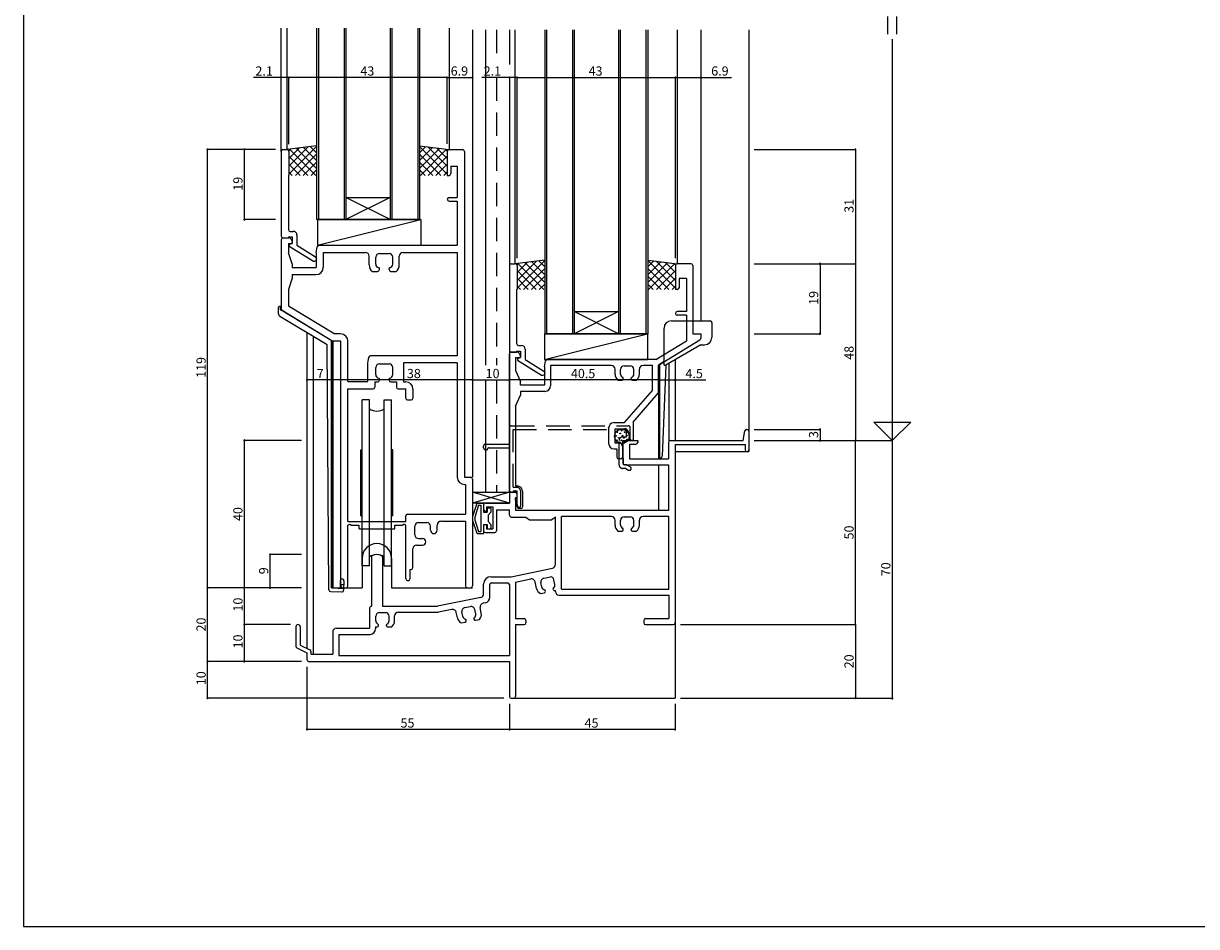
# Model space of a CAD drawing. Extents: x 5 to 755, y 5 to 505.
# Drawn here: x 5 to 324, y 5 to 250 of the extents above; entities that cross this region are included whole.
import ezdxf

# ---------------------------------------------------------------- set-up
doc = ezdxf.new("R2010")
doc.units = 0
doc.header["$LTSCALE"] = 0.5
doc.linetypes.add('DASHED', pattern=[19.05, 12.7, -6.35])
doc.layers.get('0').update_dxf_attribs({"linetype": 'CONTINUOUS'})
for name, color, linetype in [('DANMEN', 7, 'CONTINUOUS'), ('SUNPO', 1, 'CONTINUOUS'), ('WAKU', 3, 'CONTINUOUS')]:
    doc.layers.add(name, color=color, linetype=linetype)
doc.styles.add('MX_NOTE_STANDARD', font='txt.shx', dxfattribs={"height": 2.5, "bigfont": 'extfont.shx'})

# ---------------------------------------------------------------- blocks, each defined once
blk = doc.blocks.new('*X15')
at = {"color": 0, "linetype": 'CONTINUOUS'}
for p, q in [((-120.93, 17.18), (-120.5, 17.61)), ((-120.9, 10.85), (-113.4, 18.35)), ((-120.9, 12.97), (-115.65, 18.22)), ((-120.9, 15.09), (-118.08, 17.92)), ((-113.61, 10.5), (-120.7, 17.59)), ((-119.13, 10.5), (-113.4, 16.23)), ((-113.4, 12.41), (-118.82, 17.82)), ((-113.4, 14.53), (-116.93, 18.06)), ((-113.4, 16.65), (-115.04, 18.29)), ((-115.73, 10.5), (-120.9, 15.67)), ((-117.86, 10.5), (-120.9, 13.54)), ((-117.01, 10.5), (-113.4, 14.11)), ((-119.98, 10.5), (-120.9, 11.42)), ((-114.89, 10.5), (-113.4, 11.99))]:
    blk.add_line(p, q, dxfattribs=at)
blk = doc.blocks.new('*X14')
at = {"color": 0, "linetype": 'CONTINUOUS'}
for p, q in [((-77.9, 10.85), (-85.4, 18.35)), ((-85.4, 16.65), (-83.76, 18.29)), ((-85.4, 14.53), (-81.87, 18.06)), ((-85.4, 12.41), (-79.98, 17.82)), ((-79.67, 10.5), (-85.4, 16.23)), ((-85.19, 10.5), (-78.1, 17.59)), ((-77.9, 12.97), (-83.15, 18.22)), ((-77.9, 15.09), (-80.72, 17.92)), ((-77.87, 17.18), (-78.3, 17.61)), ((-81.79, 10.5), (-85.4, 14.11)), ((-83.07, 10.5), (-77.9, 15.67)), ((-80.94, 10.5), (-77.9, 13.54)), ((-83.91, 10.5), (-85.4, 11.99)), ((-78.82, 10.5), (-77.9, 11.42))]:
    blk.add_line(p, q, dxfattribs=at)

msp = doc.modelspace()

# ---------------------------------------------------------------- linework, layer by layer
at = {"layer": 'DANMEN', "linetype": 'CONTINUOUS'}
for p, q in [((75, 215.49), (75, 248.99)), ((75, 248.99), (75, 248.99)), ((76.6, 215.99), (76.6, 248.99)), ((84.6, 248.99), (84.6, 196.99)), ((85.1, 248.99), (85.1, 196.99)), ((92.1, 248.99), (92.1, 196.99)), ((92.6, 248.99), (92.6, 196.99)), ((104.6, 248.99), (104.6, 196.99)), ((105.1, 248.99), (105.1, 196.99)), ((112.1, 248.99), (112.1, 196.99)), ((112.6, 248.99), (112.6, 196.99)), ((120.6, 248.99), (120.6, 215.99)), ((127, 248.49), (127, 126.99)), ((130.5, 248.49), (130.5, 157.48)), ((137, 248.49), (137, 239.09)), ((138.6, 184.99), (138.6, 248.49)), ((146.6, 248.49), (146.6, 165.99)), ((147.1, 248.49), (147.1, 165.99)), ((154.1, 248.49), (154.1, 165.99)), ((154.6, 248.49), (154.6, 165.99)), ((166.6, 248.49), (166.6, 165.99)), ((167.1, 248.49), (167.1, 165.99)), ((174.1, 248.49), (174.1, 165.99)), ((174.6, 248.49), (174.6, 165.99)), ((182.7, 184.99), (182.7, 248.49)), ((189, 248.49), (189, 169.7)), ((202, 248.49), (202, 133.99)), ((137, 235.58), (137, 122.99)), ((84.6, 216.99), (76.6, 215.99)), ((112.6, 216.99), (120.6, 215.99)), ((75, 215.49), (75, 192.49)), ((75.5, 215.99), (76.6, 215.99)), ((77.1, 215.49), (77.1, 208.99)), ((120.1, 215.49), (120.1, 208.99)), ((120.6, 215.99), (124.3, 215.99)), ((124.8, 215.49), (124.8, 126.99)), ((121.1, 211.49), (121.1, 209.49)), ((121.1, 211.49), (122.85, 211.49)), ((122.85, 211.49), (122.85, 202.99)), ((76.95, 208.99), (76.95, 194.29)), ((76.95, 208.99), (77.1, 208.99)), ((120.1, 208.99), (120.6, 208.99)), ((104.6, 196.99), (92.6, 202.99)), ((104.6, 202.99), (92.6, 196.99)), ((92.6, 202.99), (104.6, 202.99)), ((120.6, 202.99), (122.85, 202.99)), ((120.6, 201.99), (122.85, 201.99)), ((122.85, 201.99), (122.85, 189.99)), ((112.6, 196.99), (84.6, 196.99)), ((84.9, 196.99), (112.9, 196.99)), ((84.9, 189.99), (112.9, 196.99)), ((84.9, 196.99), (84.9, 189.99)), ((112.9, 196.99), (112.9, 189.99)), ((75, 191.49), (75, 172.77)), ((75.5, 191.99), (77.19, 191.99)), ((75.5, 191.99), (76.95, 191.99)), ((76.95, 192.29), (78, 192.29)), ((76.95, 192.29), (76.95, 191.99)), ((77.45, 193.79), (78.3, 193.79)), ((77.64, 191.71), (78, 190.99)), ((78, 192.29), (78, 190.49)), ((79.3, 192.79), (79.3, 190.01)), ((76.95, 190.49), (77.7, 190.49)), ((76.95, 190.49), (76.95, 187.99)), ((77.2, 190.29), (78, 190.49)), ((77.2, 190.29), (77.2, 189.79)), ((77.2, 189.79), (83.75, 185.69)), ((78, 190.99), (78, 190.79)), ((79.3, 190.01), (84.37, 186.84)), ((84.5, 187.99), (84.82, 189.59)), ((84.9, 189.99), (112.9, 189.99)), ((85.31, 189.99), (122.85, 189.99)), ((86.45, 188.04), (86.45, 184.04)), ((86.45, 188.04), (97.9, 188.04)), ((108.1, 188.04), (122.85, 188.04)), ((122.85, 188.04), (122.85, 159.99)), ((78, 184.99), (76.95, 187.99)), ((78, 184.99), (78, 183.99)), ((83.75, 185.69), (84.1, 185.69)), ((84.5, 187.99), (84.5, 183.99)), ((84.6, 186.41), (84.6, 186.19)), ((98.9, 184.69), (98.9, 187.04)), ((100.7, 184.89), (100.7, 186.79)), ((101.7, 187.79), (104.3, 187.79)), ((105.3, 184.89), (105.3, 186.79)), ((107.1, 184.69), (107.1, 187.04)), ((137.5, 184.99), (138.6, 184.99)), ((146.6, 185.99), (138.6, 184.99)), ((139.07, 184.67), (139.5, 185.1)), ((139.1, 178.34), (146.6, 185.84)), ((139.1, 180.46), (144.35, 185.71)), ((139.1, 182.58), (141.92, 185.41)), ((146.39, 177.99), (139.3, 185.08)), ((146.6, 179.9), (141.18, 185.31)), ((146.6, 182.02), (143.07, 185.55)), ((146.6, 184.14), (144.96, 185.78)), ((174.6, 185.99), (182.6, 184.99)), ((182.1, 178.34), (174.6, 185.84)), ((174.6, 184.14), (176.24, 185.78)), ((174.6, 182.02), (178.13, 185.55)), ((174.6, 179.9), (180.01, 185.31)), ((174.81, 177.99), (181.9, 185.08)), ((182.1, 180.46), (176.85, 185.71)), ((182.1, 182.58), (179.28, 185.41)), ((182.13, 184.67), (181.7, 185.1)), ((186.3, 184.99), (182.6, 184.99)), ((78, 183.99), (84.5, 183.99)), ((78, 182.04), (84.45, 182.04)), ((78, 182.04), (78, 181.04)), ((99.77, 182.89), (101.2, 182.89)), ((101.7, 183.39), (101.7, 183.71)), ((104.3, 183.39), (104.3, 183.71)), ((104.8, 182.89), (106.23, 182.89)), ((137, 184.49), (137, 161.49)), ((139.1, 184.49), (139.1, 177.99)), ((144.27, 177.99), (139.1, 183.16)), ((140.87, 177.99), (146.6, 183.72)), ((180.33, 177.99), (174.6, 183.72)), ((176.93, 177.99), (182.1, 183.16)), ((182.1, 184.49), (182.1, 177.99)), ((186.8, 184.49), (186.8, 165.99)), ((78, 181.04), (76.95, 178.04)), ((142.14, 177.99), (139.1, 181.03)), ((140.02, 177.99), (139.1, 178.91)), ((142.99, 177.99), (146.6, 181.6)), ((145.11, 177.99), (146.6, 179.48)), ((178.21, 177.99), (174.6, 181.6)), ((176.09, 177.99), (174.6, 179.48)), ((179.06, 177.99), (182.1, 181.03)), ((181.18, 177.99), (182.1, 178.91)), ((185.15, 180.99), (183.1, 180.99)), ((183.1, 180.99), (183.1, 178.49)), ((185.15, 180.99), (185.15, 171.99)), ((76.95, 178.04), (76.95, 173.59)), ((138.95, 177.99), (138.95, 163.29)), ((138.95, 177.99), (139.1, 177.99)), ((182.6, 177.99), (182.1, 177.99)), ((74.2, 172.99), (74.2, 171.56)), ((74.7, 173.49), (74.7, 172.49)), ((74.7, 172.49), (75, 172.49)), ((75, 172.49), (89, 163.99)), ((75.24, 172.34), (89, 163.99)), ((76.95, 173.59), (89.55, 165.94)), ((87.47, 163.01), (74.68, 170.7)), ((166.6, 165.99), (154.6, 171.99)), ((166.6, 171.99), (154.6, 165.99)), ((154.6, 171.99), (166.6, 171.99)), ((181, 169.49), (191.5, 169.49)), ((185.15, 171.99), (182.6, 171.99)), ((185.15, 170.99), (182.6, 170.99)), ((185.15, 170.99), (185.15, 164.08)), ((192, 168.99), (192, 164.99)), ((82, 166.3), (82, 80.52)), ((91.15, 165.94), (89.55, 165.94)), ((146.54, 158.99), (174.54, 165.99)), ((146.54, 165.99), (174.54, 165.99)), ((146.54, 165.99), (146.54, 158.99)), ((174.6, 165.99), (146.6, 165.99)), ((174.54, 165.99), (174.54, 158.99)), ((179, 157.49), (179, 167.49)), ((186.8, 165.99), (189, 165.99)), ((189, 165.99), (189, 164.77)), ((83.65, 165.31), (83.65, 78.99)), ((87.96, 96.46), (87.47, 163.01)), ((88.69, 96.96), (88.7, 164.19)), ((88.99, 96.95), (89, 163.99)), ((89, 163.99), (89, 96.99)), ((91.2, 163.99), (89, 163.99)), ((91.2, 97.49), (91.2, 163.99)), ((93.15, 152.99), (93.15, 163.94)), ((139.45, 162.79), (140.3, 162.79)), ((176.79, 158.99), (185.15, 164.08)), ((177.5, 157.49), (188.76, 164.34)), ((189, 162.99), (179.5, 157.49)), ((189, 162.99), (190, 162.99)), ((98.5, 157.99), (98.82, 159.59)), ((122.85, 159.99), (99.31, 159.99)), ((137, 123.49), (137, 160.49)), ((139.19, 160.99), (137.5, 160.99)), ((137.5, 160.99), (138.95, 160.99)), ((138.65, 159.49), (138.65, 155.99)), ((138.65, 159.49), (139.7, 159.49)), ((138.95, 161.29), (140, 161.29)), ((138.95, 161.29), (138.95, 160.99)), ((139.2, 159.29), (140, 159.49)), ((140, 159.99), (139.64, 160.71)), ((140, 161.29), (140, 159.49)), ((140, 159.79), (140, 159.99)), ((141.3, 161.79), (141.3, 159.01)), ((98.5, 152.99), (98.5, 157.99)), ((100.7, 154.89), (100.7, 156.79)), ((101.7, 157.79), (104.3, 157.79)), ((105.3, 154.89), (105.3, 156.79)), ((122.85, 158.04), (108.25, 158.04)), ((108.25, 158.04), (108.25, 152.94)), ((122.85, 158.04), (122.85, 127.04)), ((139.2, 159.29), (139.2, 158.79)), ((139.2, 158.79), (145.75, 154.69)), ((141.3, 159.01), (146.37, 155.84)), ((146.5, 156.99), (146.82, 158.59)), ((146.5, 156.99), (146.5, 151.99)), ((146.54, 158.99), (174.54, 158.99)), ((176.79, 158.99), (147.31, 158.99)), ((164.7, 157.34), (148.15, 157.34)), ((148.15, 157.34), (148.15, 151.84)), ((165.7, 154.96), (165.7, 156.34)), ((167.2, 155.04), (167.2, 156.29)), ((168.2, 157.29), (169.8, 157.29)), ((170.8, 155.04), (170.8, 156.29)), ((172.3, 154.96), (172.3, 156.34)), ((175.85, 157.34), (173.3, 157.34)), ((175.85, 150.6), (175.85, 157.34)), ((179, 158.4), (177.5, 157.49)), ((177.5, 157.49), (177.5, 132.27)), ((177.5, 150.18), (177.5, 157.49)), ((177.8, 157.69), (177.8, 132.27)), ((179.5, 157.49), (178.52, 132.75)), ((179, 157.49), (179.5, 157.49)), ((180.35, 157.98), (180.35, 136.85)), ((182, 158.94), (182, 136.99)), ((93.15, 152.99), (98.5, 152.99)), ((101.7, 153.39), (101.7, 153.71)), ((104.3, 153.39), (104.3, 153.71)), ((130.5, 153.43), (130.5, 122.99)), ((138.65, 155.99), (140, 152.99)), ((140, 151.99), (140, 152.99)), ((145.75, 154.69), (146.1, 154.69)), ((146.6, 155.41), (146.6, 155.19)), ((166.46, 153.39), (167.6, 153.39)), ((167.9, 153.69), (167.9, 153.95)), ((170.1, 153.69), (170.1, 153.95)), ((170.4, 153.39), (171.54, 153.39)), ((93.15, 150.99), (99.95, 150.99)), ((93.15, 114.99), (93.15, 150.99)), ((100.45, 152.89), (100.45, 151.49)), ((100.45, 152.89), (101.2, 152.89)), ((104.8, 152.89), (106.3, 152.89)), ((106.3, 152.89), (106.3, 151.49)), ((106.8, 150.99), (108.85, 150.99)), ((108.25, 152.94), (108.8, 152.94)), ((108.85, 148.49), (108.85, 150.99)), ((110.8, 150.94), (110.8, 148.49)), ((146.5, 151.99), (140, 151.99)), ((146.65, 150.34), (140, 150.34)), ((140, 150.34), (140, 149.34)), ((168.29, 141.84), (175.85, 150.6)), ((170.6, 141.99), (177.38, 149.85)), ((177.5, 150.12), (177.5, 131.99)), ((97, 102.99), (97, 147.99)), ((99, 147.99), (97, 147.99)), ((99, 102.99), (99, 147.99)), ((103, 102.99), (103, 147.99)), ((103, 147.99), (105, 147.99)), ((105, 102.99), (105, 147.99)), ((109.35, 147.99), (110.3, 147.99)), ((138.65, 146.34), (140, 149.34)), ((138.65, 146.34), (138.65, 124.64)), ((163.95, 140.34), (163.95, 136.24)), ((165.45, 141.84), (168.29, 141.84)), ((170.6, 141.99), (170.6, 136.99)), ((165.6, 140.19), (168.3, 140.19)), ((165.6, 140.19), (165.6, 136.39)), ((169.27, 139.4), (169.71, 137.38)), ((200.5, 136.99), (200.93, 139.57)), ((201.42, 139.99), (201.5, 139.99)), ((202, 139.49), (202, 134.49)), ((96.65, 134.49), (97, 134.58)), ((96.65, 116.49), (96.65, 134.49)), ((105.35, 134.49), (105, 134.58)), ((105.35, 116.49), (105.35, 134.49)), ((165.45, 134.74), (166.2, 134.74)), ((165.6, 136.39), (166.7, 136.39)), ((166.2, 134.74), (166.2, 132.49)), ((167.7, 135.39), (167.7, 132.49)), ((167.8, 136.49), (167.8, 130.84)), ((168.3, 136.99), (171.85, 136.99)), ((169.6, 135.99), (171.35, 135.99)), ((169.6, 135.99), (169.6, 131.99)), ((170.6, 136.99), (170.2, 136.99)), ((171.85, 136.99), (171.85, 136.49)), ((180.2, 136.49), (180.2, 131.99)), ((180.7, 136.99), (200.5, 136.99)), ((182, 135.89), (182, 87.49)), ((182, 135.89), (201, 135.89)), ((182, 133.99), (202, 133.99)), ((201, 135.89), (201, 134.49)), ((167.2, 131.99), (166.7, 131.99)), ((169.6, 131.99), (180.2, 131.99)), ((177.5, 132.27), (178.02, 132.27)), ((168.3, 130.34), (180.2, 130.34)), ((177.5, 130.34), (177.5, 117.99)), ((180.2, 130.34), (180.2, 117.99)), ((124.8, 126.99), (126.5, 126.99)), ((124.85, 125.04), (125.05, 125.04)), ((125.05, 125.04), (125.05, 116.99)), ((127, 126.49), (127, 97.49)), ((138.65, 124.64), (139.1, 124.64)), ((127, 122.99), (137, 122.99)), ((137, 119.99), (127, 122.99)), ((137, 122.99), (127, 119.99)), ((137, 122.49), (137, 119.99)), ((137.5, 122.99), (139.1, 122.99)), ((137.5, 122.99), (138.5, 122.99)), ((138.65, 121.49), (138.65, 117.99)), ((138.65, 121.49), (139, 121.49)), ((139, 122.49), (139, 121.49)), ((139.1, 118.99), (139.1, 122.99)), ((140.6, 123.14), (140.6, 118.99)), ((137, 119.99), (127, 119.99)), ((128.15, 119.87), (127.02, 116.38)), ((128.58, 119.39), (127.6, 116.21)), ((128.33, 119.99), (130, 119.99)), ((128.58, 119.39), (129.2, 119.39)), ((129.2, 119.39), (129.2, 112.29)), ((130, 119.99), (130, 117.49)), ((130, 119.49), (130, 118.29)), ((130.5, 119.99), (137, 119.99)), ((130.8, 118.99), (130.8, 117.79)), ((130.8, 118.99), (132.5, 118.99)), ((131, 118.49), (131, 117.49)), ((131.2, 118.69), (131.8, 118.69)), ((132, 118.49), (132, 117.49)), ((132.5, 118.99), (132.5, 112.99)), ((133.5, 118.19), (137, 118.19)), ((133.5, 118.19), (133.5, 112.49)), ((137, 116.69), (137, 118.19)), ((180.2, 117.99), (138.65, 117.99)), ((140.1, 118.49), (139.6, 118.49)), ((93.15, 114.99), (108.85, 114.99)), ((96.65, 116.49), (97, 116.4)), ((105.35, 116.49), (105, 116.4)), ((108.85, 114.99), (108.85, 116.49)), ((109.35, 116.99), (125.05, 116.99)), ((118.4, 115.04), (125.05, 115.04)), ((125.05, 115.04), (125.05, 97.49)), ((127, 116.3), (127, 115.38)), ((127.02, 115.3), (128.15, 111.81)), ((127.6, 116.21), (127.6, 115.47)), ((127.6, 115.47), (128.58, 112.29)), ((130, 117.49), (131, 117.49)), ((130.5, 117.79), (130.8, 117.79)), ((132, 117.49), (131.2, 116.69)), ((131.2, 116.69), (131.2, 114.99)), ((131.2, 114.99), (132, 114.19)), ((137.5, 116.19), (141.5, 116.19)), ((141.5, 116.19), (142.5, 115.49)), ((142.5, 115.49), (148.5, 115.49)), ((149.5, 116.19), (148.5, 115.49)), ((149.5, 103.3), (149.5, 116.19)), ((151.15, 96.64), (151.15, 116.34)), ((164.7, 116.34), (151.15, 116.34)), ((165.7, 113.96), (165.7, 115.34)), ((167.2, 114.04), (167.2, 115.29)), ((168.2, 116.29), (169.8, 116.29)), ((170.8, 114.04), (170.8, 115.29)), ((172.3, 113.96), (172.3, 115.34)), ((180.35, 116.34), (173.3, 116.34)), ((180.35, 96.64), (180.35, 116.34)), ((93.15, 113.99), (93.65, 114.29)), ((93.15, 97.49), (93.15, 113.99)), ((93.65, 114.29), (94.15, 113.99)), ((94.15, 113.99), (96.15, 113.99)), ((96.15, 113.04), (96.15, 113.99)), ((96.15, 113.04), (105.85, 113.04)), ((105.85, 113.99), (107.85, 113.99)), ((105.85, 113.04), (105.85, 113.99)), ((107.85, 113.99), (108.35, 114.29)), ((108.85, 113.99), (108.35, 114.29)), ((108.85, 99.49), (108.85, 113.99)), ((111.3, 111.39), (111.3, 113.69)), ((112.3, 114.69), (114.6, 114.69)), ((115.6, 112.6), (115.6, 113.69)), ((117.4, 112.6), (117.4, 114.04)), ((128.33, 111.69), (130, 111.69)), ((128.58, 112.29), (129.2, 112.29)), ((130, 114.19), (130, 111.69)), ((130, 114.19), (131, 114.19)), ((130, 113.69), (130, 112.49)), ((130.5, 114.19), (130.8, 114.19)), ((130.5, 111.99), (133, 111.99)), ((130.8, 114.19), (130.8, 112.99)), ((130.8, 112.99), (132.5, 112.99)), ((131, 114.19), (131, 113.19)), ((131.2, 112.99), (131.8, 112.99)), ((132, 114.19), (132, 113.19)), ((166.46, 112.39), (167.6, 112.39)), ((167.9, 112.69), (167.9, 112.95)), ((170.1, 112.69), (170.1, 112.95)), ((170.4, 112.39), (171.54, 112.39)), ((111.8, 108.59), (113.39, 108.59)), ((112.3, 110.39), (113.39, 110.39)), ((99.5, 105.28), (99.5, 91.99)), ((102.5, 105.28), (102.5, 91.99)), ((110.8, 102.49), (110.8, 107.59)), ((97, 104.99), (97, 96.99)), ((99, 102.99), (97, 102.99)), ((103, 102.99), (105, 102.99)), ((105, 104.99), (105, 96.99)), ((110.05, 99.49), (110.05, 101.99)), ((110.05, 101.99), (110.3, 101.99)), ((137.5, 99.99), (148.7, 102.32)), ((91.06, 98.87), (90.99, 96.87)), ((92.06, 98.84), (91.97, 96.34)), ((109.35, 98.99), (109.55, 98.99)), ((132, 99.99), (137.5, 99.99)), ((138.65, 98.54), (142.81, 99.41)), ((146.35, 99.59), (147.91, 99.92)), ((149.35, 97.92), (149.1, 99.14)), ((88.44, 95.97), (91.46, 95.86)), ((88.69, 96.96), (91.99, 96.84)), ((89, 96.99), (97, 96.99)), ((91.03, 97.87), (92.03, 97.84)), ((91.7, 96.99), (92.65, 96.99)), ((105, 96.99), (127, 96.99)), ((125.55, 96.99), (126.5, 96.99)), ((130, 95.31), (130, 97.99)), ((131.65, 94.37), (131.65, 97.84)), ((132.15, 98.34), (136.5, 98.34)), ((137, 97.84), (137, 78.64)), ((138.65, 98.54), (138.65, 88.64)), ((144.38, 96.8), (143.99, 98.64)), ((145.44, 95.42), (146.56, 95.65)), ((145.83, 97.19), (145.57, 98.41)), ((146.79, 96), (146.74, 96.26)), ((148.94, 96.45), (148.89, 96.71)), ((149.3, 96.22), (149.5, 96.26)), ((149.5, 95.99), (149.5, 96.26)), ((151.15, 96.64), (180.35, 96.64)), ((129.2, 94.33), (117.5, 91.99)), ((130.44, 92.9), (129.83, 92.77)), ((150.5, 94.99), (180.35, 94.99)), ((180.35, 94.99), (180.35, 88.64)), ((99, 91.49), (99, 85.99)), ((100.7, 88.04), (100.7, 89.29)), ((101.7, 90.29), (103.3, 90.29)), ((102.5, 91.99), (117.5, 91.99)), ((104.3, 88.04), (104.3, 89.29)), ((105.8, 87.96), (105.8, 89.34)), ((106.8, 90.34), (117.56, 90.34)), ((121.4, 91.09), (117.76, 90.36)), ((122.86, 88.84), (122.58, 90.3)), ((124.32, 89.21), (124.08, 90.43)), ((124.87, 91.6), (126.44, 91.91)), ((127.85, 89.9), (127.61, 91.12)), ((129.34, 90.1), (129.05, 91.6)), ((79, 86.39), (79, 81.1)), ((80.2, 86.39), (80.2, 81.42)), ((100.65, 86.39), (101.1, 86.39)), ((100.65, 86.39), (100.65, 85.84)), ((101.4, 86.69), (101.4, 86.95)), ((103.6, 86.69), (103.6, 86.95)), ((103.9, 86.39), (105.04, 86.39)), ((123.91, 87.44), (125.03, 87.66)), ((125.26, 88.01), (125.21, 88.27)), ((127.42, 88.43), (127.37, 88.69)), ((127.77, 88.2), (128.89, 88.41)), ((138.65, 88.64), (141, 88.64)), ((138.65, 86.99), (138.65, 67.49)), ((138.65, 86.99), (141, 86.99)), ((141.5, 88.14), (141.5, 87.49)), ((173.5, 88.14), (173.5, 87.49)), ((174, 88.64), (180.35, 88.64)), ((174, 86.99), (181.5, 86.99)), ((182, 87.49), (182, 66.99)), ((89, 84.99), (89, 78.99)), ((90, 85.99), (99, 85.99)), ((90.65, 84.34), (90.65, 78.64)), ((90.65, 84.34), (99.15, 84.34)), ((79.28, 80.65), (82, 79.29)), ((80.2, 81.42), (82.82, 80.11)), ((82, 79.29), (82, 77.49)), ((82.4, 76.99), (89.5, 76.99)), ((82.4, 76.99), (89.5, 76.99)), ((82.4, 76.99), (89.5, 76.99)), ((82.5, 76.99), (137, 76.99)), ((83.1, 79.66), (83.1, 78.99)), ((83.1, 78.99), (89, 78.99)), ((90.65, 78.64), (137, 78.64)), ((137, 76.99), (137, 67.49)), ((137.5, 66.99), (138.15, 66.99)), ((138.15, 66.99), (182, 66.99))]:
    msp.add_line(p, q, dxfattribs=at)
at = {"layer": 'DANMEN', "linetype": 'DASHED'}
for p, q in [((133.5, 248.49), (133.5, 239.09)), ((133.5, 235.58), (133.5, 157.48)), ((133.5, 153.43), (133.5, 122.99)), ((137, 135.99), (137, 140.49)), ((137.5, 140.99), (169.3, 140.99)), ((169.8, 137.49), (169.8, 140.49)), ((138, 139.99), (168.8, 139.99)), ((138, 124.29), (138, 139.99)), ((167.8, 137.99), (168.8, 137.99)), ((168.8, 137.99), (168.8, 139.99)), ((130, 134.99), (130, 135.49)), ((130.5, 135.99), (137, 135.99)), ((130.5, 134.49), (131, 134.49)), ((131.5, 134.99), (137, 134.99)), ((137, 122.99), (137, 134.99)), ((166.8, 130.39), (166.8, 136.99)), ((167.8, 132.49), (167.8, 136.99)), ((167.8, 136.99), (169.3, 136.99)), ((168, 130.39), (168, 131.89)), ((168.62, 129.39), (167.8, 129.39)), ((168.9, 130.39), (168, 130.39)), ((168.62, 129.39), (169.34, 128.96)), ((168.9, 130.39), (169.86, 129.82)), ((138, 124.29), (139, 124.29)), ((137, 122.99), (138, 122.99)), ((138, 123.29), (139, 123.29)), ((138, 123.29), (138, 122.99)), ((139, 121.49), (138.7, 121.29)), ((138.7, 120.79), (138.7, 121.29)), ((139, 123.29), (139, 121.49)), ((140, 123.29), (140, 119.14)), ((138.7, 120.79), (139.32, 119.02))]:
    msp.add_line(p, q, dxfattribs=at)
at = {"layer": 'DANMEN', "linetype": 'CONTINUOUS'}
for centre, radius in [((167.53, 138.09), 2), ((165.99, 138.23), 0.1), ((166.2, 137.03), 0.1), ((166.33, 139.26), 0.1), ((166.75, 137.72), 0.1), ((167.11, 138.91), 0.1), ((167.42, 137.03), 0.1), ((167.5, 139.69), 0.1), ((167.75, 138.31), 0.1), ((168.06, 137.7), 0.1), ((168.3, 139.26), 0.1), ((168.3, 139.26), 0.1), ((168.3, 139.26), 0.1), ((168.9, 138.37), 0.1), ((168.97, 137.27), 0.1), ((167.05, 136.48), 0.1), ((168.31, 136.62), 0.1)]:
    msp.add_circle(centre, radius, dxfattribs=at)
for centre, radius, start, end in [((75.5, 215.49), 0.5, 90, 180), ((76.6, 215.49), 0.5, 0, 90), ((120.6, 215.49), 0.5, 90, 180), ((124.3, 215.49), 0.5, 0, 90), ((120.6, 209.49), 0.5, 270, 0), ((120.6, 202.49), 0.5, 90, 270), ((75.5, 192.49), 0.5, 180, 270), ((75.5, 191.49), 0.5, 90, 180), ((77.45, 194.29), 0.5, 180, 270), ((77.19, 191.49), 0.5, 26.5651, 90), ((78.3, 192.79), 1, 0, 90), ((77.7, 190.79), 0.3, 270, 0), ((85.31, 189.49), 0.5, 90, 168.6901), ((97.9, 187.04), 1, 0, 90), ((108.1, 187.04), 1, 90, 180), ((84.1, 186.19), 0.5, 270, 0), ((84.1, 186.41), 0.5, 0, 57.9454), ((101.7, 186.79), 1, 90, 180), ((101.7, 184.89), 1, 180, 260.4059), ((104.3, 186.79), 1, 0, 90), ((104.3, 184.89), 1, 279.5941, 0), ((137.5, 184.49), 0.5, 90, 180), ((138.6, 184.49), 0.5, 0, 90), ((182.6, 184.49), 0.5, 90, 180), ((186.3, 184.49), 0.5, 0, 90), ((84.45, 184.04), 2, 270, 0), ((101.2, 184.69), 2.3, 180, 231.5001), ((101.2, 183.39), 0.5, 270, 0), ((101.5, 183.71), 0.2, 0, 80.4059), ((104.5, 183.71), 0.2, 99.5941, 180), ((104.8, 183.39), 0.5, 180, 270), ((104.8, 184.69), 2.3, 308.4999, 0), ((182.6, 178.49), 0.5, 270, 0), ((74.7, 172.99), 0.5, 90, 180), ((75.5, 172.77), 0.5, 180, 238.7363), ((75.2, 171.56), 1, 180, 238.9729), ((181, 167.49), 2, 90, 180), ((182.6, 171.49), 0.5, 90, 270), ((191.5, 168.99), 0.5, 0, 90), ((91.15, 163.94), 2, 0, 90), ((139.45, 163.29), 0.5, 180, 270), ((140.3, 161.79), 1, 0, 90), ((188.5, 164.77), 0.5, 301.3287, 0), ((190, 164.99), 2, 270, 0), ((99.31, 159.49), 0.5, 90, 168.6901), ((137.5, 161.49), 0.5, 180, 270), ((137.5, 160.49), 0.5, 90, 180), ((139.19, 160.49), 0.5, 26.5651, 90), ((139.7, 159.79), 0.3, 270, 0), ((101.7, 156.79), 1, 90, 180), ((104.3, 156.79), 1, 0, 90), ((147.31, 158.49), 0.5, 90, 168.6901), ((164.7, 156.34), 1, 0, 90), ((168.2, 156.29), 1, 90, 180), ((169.8, 156.29), 1, 0, 90), ((173.3, 156.34), 1, 90, 180), ((101.7, 154.89), 1, 180, 260.4059), ((101.2, 153.39), 0.5, 270, 0), ((101.5, 153.71), 0.2, 0, 80.4059), ((104.5, 153.71), 0.2, 99.5941, 180), ((104.8, 153.39), 0.5, 180, 270), ((104.3, 154.89), 1, 279.5941, 0), ((146.1, 155.19), 0.5, 270, 0), ((146.1, 155.41), 0.5, 0, 57.9454), ((167.7, 154.96), 2, 180, 231.7065), ((168.2, 155.04), 1, 180, 245.3757), ((167.6, 153.69), 0.3, 270, 0), ((167.7, 153.95), 0.2, 0, 65.3757), ((170.3, 153.95), 0.2, 114.6243, 180), ((170.4, 153.69), 0.3, 180, 270), ((169.8, 155.04), 1, 294.6243, 0), ((170.3, 154.96), 2, 308.2935, 0), ((99.95, 151.49), 0.5, 270, 0), ((106.8, 151.49), 0.5, 180, 270), ((108.8, 150.94), 2, 0, 90), ((146.65, 151.84), 1.5, 270, 0), ((177, 150.18), 0.5, 319.2222, 0), ((109.35, 148.49), 0.5, 180, 270), ((110.3, 148.49), 0.5, 270, 0), ((101, 148.49), 3.5, 235.1501, 304.8499), ((165.45, 140.34), 1.5, 90, 180), ((168.3, 139.19), 1, 12.3391, 90), ((170.2, 137.49), 0.5, 192.3391, 270), ((201.42, 139.49), 0.5, 90, 170.5377), ((201.5, 139.49), 0.5, 0, 90), ((165.45, 136.24), 1.5, 180, 270), ((166.7, 135.39), 1, 0, 90), ((168.3, 136.49), 0.5, 90, 180), ((171.35, 136.49), 0.5, 270, 0), ((180.7, 136.49), 0.5, 90, 180), ((201.5, 134.49), 0.5, 180, 0), ((166.7, 132.49), 0.5, 180, 270), ((167.2, 132.49), 0.5, 270, 0), ((168.3, 130.84), 0.5, 180, 270), ((178.02, 132.77), 0.5, 270, 357.724), ((124.85, 127.04), 2, 180, 270), ((126.5, 126.49), 0.5, 0, 90), ((139.1, 123.14), 1.5, 0, 90), ((137.5, 123.49), 0.5, 180, 270), ((137.5, 122.49), 0.5, 90, 180), ((138.5, 122.49), 0.5, 0, 90), ((128.33, 119.79), 0.2, 90, 155.0261), ((130.5, 119.49), 0.5, 90, 180), ((130.5, 118.29), 0.5, 180, 270), ((131.2, 118.49), 0.2, 90, 180), ((131.8, 118.49), 0.2, 0, 90), ((139.6, 118.99), 0.5, 180, 270), ((140.1, 118.99), 0.5, 270, 0), ((109.35, 116.49), 0.5, 90, 180), ((118.4, 114.04), 1, 90, 180), ((127.2, 116.3), 0.2, 155.0261, 180), ((127.2, 115.38), 0.2, 180, 204.9739), ((137.5, 116.69), 0.5, 180, 270), ((164.7, 115.34), 1, 0, 90), ((168.2, 115.29), 1, 90, 180), ((169.8, 115.29), 1, 0, 90), ((173.3, 115.34), 1, 90, 180), ((112.3, 113.69), 1, 90, 180), ((114.6, 113.69), 1, 0, 90), ((116.5, 112.6), 0.9, 180, 0), ((128.33, 111.89), 0.2, 204.9739, 270), ((130.5, 113.69), 0.5, 90, 180), ((130.5, 112.49), 0.5, 180, 270), ((131.2, 113.19), 0.2, 180, 270), ((131.8, 113.19), 0.2, 270, 0), ((133, 112.49), 0.5, 270, 0), ((167.7, 113.96), 2, 180, 231.7065), ((168.2, 114.04), 1, 180, 245.3757), ((167.6, 112.69), 0.3, 270, 0), ((167.7, 112.95), 0.2, 0, 65.3757), ((170.3, 112.95), 0.2, 114.6243, 180), ((170.4, 112.69), 0.3, 180, 270), ((169.8, 114.04), 1, 294.6243, 0), ((170.3, 113.96), 2, 308.2935, 0), ((101, 104.99), 4, 0, 180), ((111.8, 107.59), 1, 90, 180), ((112.3, 111.39), 1, 180, 270), ((113.39, 109.49), 0.9, 270, 90), ((101, 102.49), 3.5, 55.1501, 124.8499), ((101, 102.49), 3.5, 55.1501, 124.8499), ((100, 105.28), 0.5, 113.5782, 180), ((101, 102.99), 3, 66.4218, 113.5782), ((102, 105.28), 0.5, 0, 66.4218), ((110.3, 102.49), 0.5, 270, 0), ((148.5, 103.3), 1, 281.7683, 0), ((91.56, 98.86), 0.5, 357.95, 177.95), ((109.35, 99.49), 0.5, 180, 270), ((109.55, 99.49), 0.5, 270, 0), ((132, 97.99), 2, 90, 180), ((143.01, 98.43), 1, 11.8011, 101.7683), ((146.55, 98.61), 1, 101.8011, 191.8011), ((148.12, 98.94), 1, 11.8011, 101.8011), ((88.46, 96.46), 0.5, 180.404, 267.95), ((91.7, 97.49), 0.5, 180, 270), ((91.47, 96.36), 0.5, 267.95, 357.95), ((92.65, 97.49), 0.5, 270, 0), ((125.55, 97.49), 0.5, 180, 270), ((126.5, 97.49), 0.5, 270, 0), ((132.15, 97.84), 0.5, 90, 180), ((136.5, 97.84), 0.5, 0, 90), ((146.34, 97.21), 2, 191.8011, 243.5077), ((146.81, 97.39), 1, 191.8011, 257.1768), ((146.5, 95.94), 0.3, 281.8011, 11.8011), ((146.54, 96.22), 0.2, 11.8011, 77.1768), ((149.09, 96.75), 0.2, 126.4255, 191.8011), ((149.24, 96.51), 0.3, 191.8011, 281.8011), ((148.37, 97.72), 1, 306.4255, 11.8011), ((150.5, 95.99), 1, 180, 270), ((130.03, 91.79), 1, 101.3099, 191), ((129, 95.31), 1, 281.3099, 0), ((130.15, 94.37), 1.5, 281.3099, 0), ((99.5, 91.49), 0.5, 90, 180), ((101.7, 89.29), 1, 90, 180), ((103.3, 89.29), 1, 0, 90), ((106.8, 89.34), 1, 90, 180), ((117.56, 91.34), 1, 270, 281.3099), ((121.6, 90.11), 1, 11, 101.3099), ((125.06, 90.62), 1, 101, 191), ((126.63, 90.93), 1, 11, 101), ((126.87, 89.71), 1, 305.6243, 11), ((127.38, 89.72), 2, 319.2935, 11), ((79.6, 86.39), 0.6, 0, 180), ((101.7, 88.04), 1, 180, 245.3757), ((101.1, 86.69), 0.3, 270, 0), ((101.2, 86.95), 0.2, 0, 65.3757), ((103.8, 86.95), 0.2, 114.6243, 180), ((103.9, 86.69), 0.3, 180, 270), ((103.3, 88.04), 1, 294.6243, 0), ((103.8, 87.96), 2, 308.2935, 0), ((124.83, 89.22), 2, 191, 242.7065), ((125.3, 89.4), 1, 191, 256.3757), ((124.97, 87.96), 0.3, 281, 11), ((125.02, 88.23), 0.2, 11, 76.3757), ((127.57, 88.73), 0.2, 125.6243, 191), ((127.72, 88.49), 0.3, 191, 281), ((141, 88.14), 0.5, 0, 90), ((141, 87.49), 0.5, 270, 0), ((174, 88.14), 0.5, 90, 180), ((174, 87.49), 0.5, 180, 270), ((181.5, 87.49), 0.5, 270, 0), ((90, 84.99), 1, 90, 180), ((99.15, 85.84), 1.5, 270, 0), ((79.5, 81.1), 0.5, 180, 243.4349), ((82.6, 79.66), 0.5, 0, 63.4349), ((82.5, 77.49), 0.5, 180, 270), ((137.5, 67.49), 0.5, 180, 270), ((138.15, 67.49), 0.5, 270, 0)]:
    msp.add_arc(centre, radius, start, end, dxfattribs=at)
at = {"layer": 'DANMEN', "linetype": 'DASHED'}
for centre, radius, start, end in [((137.5, 140.49), 0.5, 90, 180), ((169.3, 140.49), 0.5, 0, 90), ((167.8, 136.99), 1, 90, 180), ((169.3, 137.49), 0.5, 270, 0), ((130.5, 135.49), 0.5, 90, 180), ((130.5, 134.99), 0.5, 180, 270), ((131.5, 134.49), 0.5, 90, 180), ((168.8, 132.49), 1, 180, 216.8699), ((167.8, 130.39), 1, 180, 270), ((169.6, 129.39), 0.5, 239.1727, 59.1727), ((139, 123.29), 1, 0, 90), ((139.65, 119.14), 0.351, 199.29, 0)]:
    msp.add_arc(centre, radius, start, end, dxfattribs=at)
at = {"layer": 'SUNPO', "linetype": 'CONTINUOUS'}
for p, q in [((239.8, 247.33), (239.8, 252.12)), ((242.2, 247.33), (242.2, 252.12)), ((241, 245.99), (241, 136.99)), ((236, 141.99), (246, 141.99)), ((241, 136.99), (236, 141.99)), ((246, 141.99), (241, 136.99))]:
    msp.add_line(p, q, dxfattribs=at)
at = {"layer": 'SUNPO', "linetype": 'BYBLOCK'}
for p, q in [((75, 235.58), (67.51, 235.58)), ((77.1, 235.58), (75, 235.58)), ((120.1, 235.58), (77.1, 235.58)), ((77.1, 217.49), (77.1, 235.58)), ((120.1, 217.56), (120.1, 235.58)), ((120.1, 235.58), (127, 235.58)), ((137, 235.58), (129.51, 235.58)), ((139.1, 235.58), (137, 235.58)), ((139.1, 186.49), (139.1, 235.58)), ((139.1, 235.58), (182.1, 235.58)), ((182.1, 186.49), (182.1, 235.58)), ((182.1, 235.58), (189, 235.58)), ((189, 235.58), (197.32, 235.58)), ((55, 96.99), (55, 215.99)), ((73.5, 215.99), (55, 215.99)), ((73.5, 215.99), (65, 215.99)), ((65, 196.99), (65, 215.99)), ((203.5, 215.99), (231, 215.99)), ((231, 215.99), (231, 184.99)), ((73.5, 196.99), (65, 196.99)), ((203.5, 184.99), (231, 184.99)), ((203.5, 184.99), (231, 184.99)), ((212.5, 184.99), (221.38, 184.99)), ((221.38, 184.99), (221.38, 165.99)), ((231, 184.99), (231, 136.99)), ((203.5, 165.99), (221.38, 165.99)), ((89, 153.43), (82, 153.43)), ((127, 153.43), (89, 153.43)), ((127, 153.43), (137, 153.43)), ((177.5, 153.43), (137, 153.43)), ((177.5, 153.43), (182, 153.43)), ((182, 153.43), (190.32, 153.43)), ((203.5, 139.99), (221.38, 139.99)), ((221.38, 139.99), (221.38, 136.99)), ((65, 96.99), (65, 136.99)), ((80.5, 136.99), (65, 136.99)), ((203.5, 136.99), (241, 136.99)), ((203.5, 136.99), (231, 136.99)), ((231, 86.99), (231, 136.99)), ((241, 136.99), (241, 66.99)), ((72, 96.99), (72, 105.99)), ((80.5, 105.99), (72, 105.99)), ((80.5, 96.99), (55, 96.99)), ((55, 76.99), (55, 96.99)), ((65, 86.99), (65, 96.99)), ((77.5, 86.99), (65, 86.99)), ((77.58, 86.99), (65, 86.99)), ((65, 76.99), (65, 86.99)), ((183.5, 86.99), (231, 86.99)), ((231, 86.99), (231, 66.99)), ((80.5, 76.99), (55, 76.99)), ((55, 66.99), (55, 76.99)), ((80.5, 76.99), (65, 76.99)), ((82, 75.49), (82, 58.51)), ((135.5, 66.99), (55, 66.99)), ((183.5, 66.99), (231, 66.99)), ((183.5, 66.99), (241, 66.99)), ((137, 65.49), (137, 58.51)), ((137, 65.49), (137, 58.51)), ((182, 65.49), (182, 58.51)), ((137, 58.51), (82, 58.51)), ((182, 58.51), (137, 58.51))]:
    msp.add_line(p, q, dxfattribs=at)
for centre, radius, start, end in [((75, 235.58), 0.145, 0, 180), ((75, 235.58), 0.145, 180, 0), ((77.1, 235.58), 0.145, 0, 180), ((77.1, 235.58), 0.145, 0, 180), ((77.1, 235.58), 0.145, 180, 0), ((77.1, 235.58), 0.145, 180, 0), ((120.1, 235.58), 0.145, 0, 180), ((120.1, 235.58), 0.145, 0, 180), ((120.1, 235.58), 0.145, 180, 0), ((120.1, 235.58), 0.145, 180, 0), ((127, 235.58), 0.145, 0, 180), ((127, 235.58), 0.145, 180, 0), ((137, 235.58), 0.145, 0, 180), ((137, 235.58), 0.145, 180, 0), ((139.1, 235.58), 0.145, 0, 180), ((139.1, 235.58), 0.145, 0, 180), ((139.1, 235.58), 0.145, 180, 0), ((139.1, 235.58), 0.145, 180, 0), ((182.1, 235.58), 0.145, 0, 180), ((182.1, 235.58), 0.145, 0, 180), ((182.1, 235.58), 0.145, 180, 0), ((182.1, 235.58), 0.145, 180, 0), ((189, 235.58), 0.145, 0, 180), ((189, 235.58), 0.145, 180, 0), ((55, 215.99), 0.145, 90, 270), ((55, 215.99), 0.145, 270, 90), ((65, 215.99), 0.145, 90, 270), ((65, 215.99), 0.145, 270, 90), ((231, 215.99), 0.145, 90, 270), ((231, 215.99), 0.145, 270, 90), ((65, 196.99), 0.145, 90, 270), ((65, 196.99), 0.145, 270, 90), ((221.38, 184.99), 0.145, 90, 270), ((221.38, 184.99), 0.145, 270, 90), ((231, 184.99), 0.145, 90, 270), ((231, 184.99), 0.145, 90, 270), ((231, 184.99), 0.145, 270, 90), ((231, 184.99), 0.145, 270, 90), ((221.38, 165.99), 0.145, 90, 270), ((221.38, 165.99), 0.145, 270, 90), ((82, 153.43), 0.145, 0, 180), ((82, 153.43), 0.145, 180, 0), ((89, 153.43), 0.145, 0, 180), ((89, 153.43), 0.145, 0, 180), ((89, 153.43), 0.145, 180, 0), ((89, 153.43), 0.145, 180, 0), ((127, 153.43), 0.145, 0, 180), ((127, 153.43), 0.145, 0, 180), ((127, 153.43), 0.145, 180, 0), ((127, 153.43), 0.145, 180, 0), ((137, 153.43), 0.145, 0, 180), ((137, 153.43), 0.145, 180, 0), ((137, 153.43), 0.145, 0, 180), ((137, 153.43), 0.145, 180, 0), ((177.5, 153.43), 0.145, 0, 180), ((177.5, 153.43), 0.145, 0, 180), ((177.5, 153.43), 0.145, 180, 0), ((177.5, 153.43), 0.145, 180, 0), ((182, 153.43), 0.145, 0, 180), ((182, 153.43), 0.145, 180, 0), ((65, 136.99), 0.145, 90, 270), ((65, 136.99), 0.145, 270, 90), ((221.38, 139.99), 0.145, 90, 270), ((221.38, 136.99), 0.145, 90, 270), ((221.38, 139.99), 0.145, 270, 90), ((221.38, 136.99), 0.145, 270, 90), ((231, 136.99), 0.145, 90, 270), ((231, 136.99), 0.145, 90, 270), ((231, 136.99), 0.145, 270, 90), ((231, 136.99), 0.145, 270, 90), ((72, 105.99), 0.145, 90, 270), ((72, 105.99), 0.145, 270, 90), ((55, 96.99), 0.145, 90, 270), ((55, 96.99), 0.145, 90, 270), ((55, 96.99), 0.145, 270, 90), ((55, 96.99), 0.145, 270, 90), ((65, 96.99), 0.145, 90, 270), ((65, 96.99), 0.145, 90, 270), ((65, 96.99), 0.145, 270, 90), ((65, 96.99), 0.145, 270, 90), ((72, 96.99), 0.145, 90, 270), ((72, 96.99), 0.145, 270, 90), ((65, 86.99), 0.145, 90, 270), ((65, 86.99), 0.145, 90, 270), ((65, 86.99), 0.145, 270, 90), ((65, 86.99), 0.145, 270, 90), ((231, 86.99), 0.145, 90, 270), ((231, 86.99), 0.145, 90, 270), ((231, 86.99), 0.145, 270, 90), ((231, 86.99), 0.145, 270, 90), ((55, 76.99), 0.145, 90, 270), ((55, 76.99), 0.145, 90, 270), ((55, 76.99), 0.145, 270, 90), ((55, 76.99), 0.145, 270, 90), ((65, 76.99), 0.145, 90, 270), ((65, 76.99), 0.145, 270, 90), ((55, 66.99), 0.145, 90, 270), ((55, 66.99), 0.145, 270, 90), ((231, 66.99), 0.145, 90, 270), ((231, 66.99), 0.145, 270, 90), ((241, 66.99), 0.156, 90, 270), ((241, 66.99), 0.156, 270, 90), ((82, 58.51), 0.145, 0, 180), ((82, 58.51), 0.145, 180, 0), ((137, 58.51), 0.145, 0, 180), ((137, 58.51), 0.145, 0, 180), ((137, 58.51), 0.145, 180, 0), ((137, 58.51), 0.145, 180, 0), ((182, 58.51), 0.145, 0, 180), ((182, 58.51), 0.145, 180, 0)]:
    msp.add_arc(centre, radius, start, end, dxfattribs=at)
at = {"layer": 'WAKU'}
for p, q in [((5, 505), (5, 5)), ((5, 5), (755, 5))]:
    msp.add_line(p, q, dxfattribs=at)

# ---------------------------------------------------------------- block references
at = {"layer": 'DANMEN', "linetype": 'CONTINUOUS'}
for name in ['*X15', '*X14']:
    msp.add_blockref(name, (198, 198.49), dxfattribs=at)

# ---------------------------------------------------------------- texts
at = {"layer": 'SUNPO', "linetype": 'CONTINUOUS', "style": 'MX_NOTE_STANDARD'}
for s, p in [('2.1', (68.01, 236.08)), ('43', (96.52, 236.08)), ('6.9', (121.05, 236.08)), ('2.1', (130.01, 236.08)), ('43', (158.52, 236.08)), ('6.9', (191.82, 236.08)), ('7', (84.67, 153.93)), ('38', (109.15, 153.93)), ('10', (130.54, 153.93)), ('40.5', (153.71, 153.93)), ('4.5', (184.82, 153.93)), ('55', (107.42, 59.01)), ('45', (157.42, 59.01))]:
    msp.add_text(s, height=2.5, dxfattribs=at).set_placement(p)
for s, p in [('19', (64.5, 204.82)), ('31', (230.5, 198.82)), ('19', (220.88, 173.82)), ('48', (230.5, 158.91)), ('119', (54.5, 153.99)), ('3', (220.88, 137.66)), ('40', (64.5, 115.12)), ('50', (230.5, 110.12)), ('9', (71.5, 100.66)), ('70', (240.5, 100.12)), ('10', (64.5, 90.53)), ('20', (54.5, 85.12)), ('10', (64.5, 80.53)), ('20', (230.5, 75.12)), ('10', (54.5, 70.53))]:
    msp.add_text(s, height=2.5, rotation=90, dxfattribs=at).set_placement(p)

doc.saveas('drawing.dxf')
